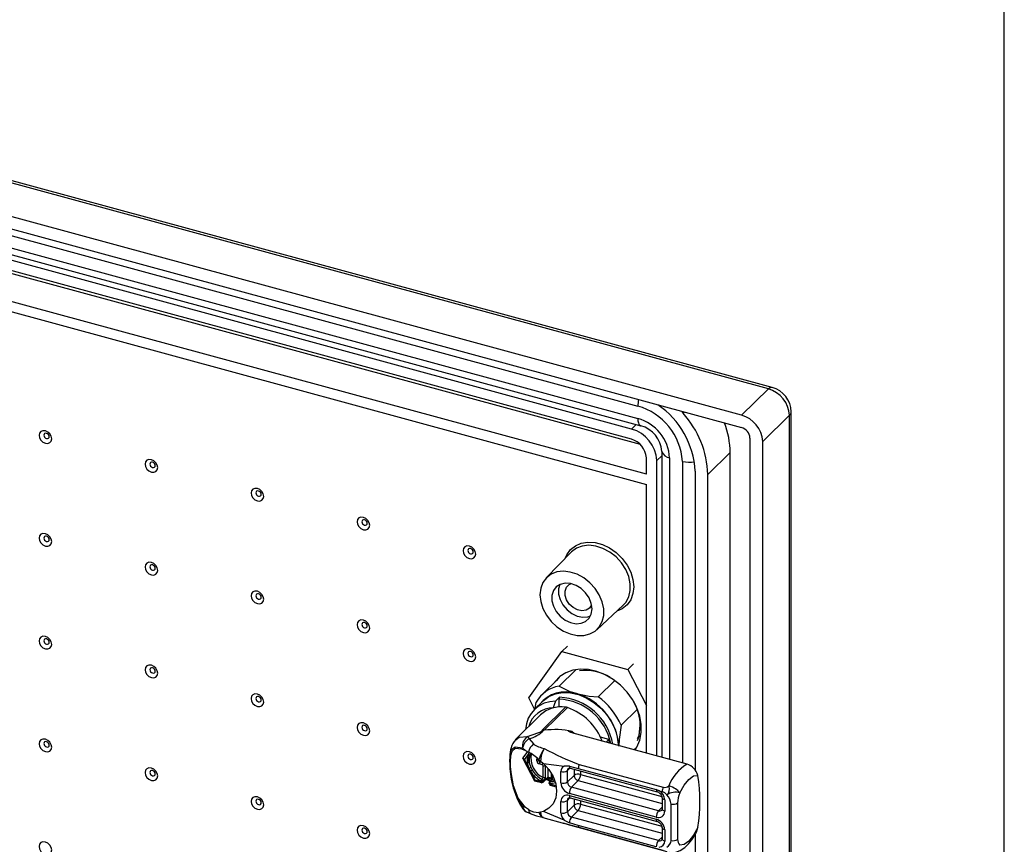
# Model space of a CAD drawing. Extents: x 15 to 405, y 7 to 288.
# Drawn here: x 364 to 405, y 211 to 245 of the extents above; entities that cross this region are included whole.
import ezdxf

# ---------------------------------------------------------------- set-up
doc = ezdxf.new("R2010")
doc.units = 0
doc.layers.get('0').update_dxf_attribs({"linetype": 'CONTINUOUS'})
doc.layers.add('SLD-0', color=7, linetype='CONTINUOUS')

msp = doc.modelspace()

# ---------------------------------------------------------------- linework, layer by layer
at = {"color": 7, "linetype": 'CONTINUOUS'}
for p, q in [((395.314, 230.0082), (328.0763, 248.2819)), ((395.1566, 229.9435), (328.1177, 248.1632)), ((394.0365, 228.8502), (326.9976, 247.07)), ((329.6509, 245.8346), (394.0365, 228.3359)), ((329.5722, 245.5746), (389.7127, 229.2297)), ((329.5722, 245.0603), (389.7127, 228.7154)), ((329.6949, 244.7546), (389.8353, 228.4097)), ((389.4473, 228.2732), (329.8376, 244.4739)), ((389.4473, 227.8446), (329.8376, 244.0453)), ((389.8202, 227.6222), (330.1519, 243.8388)), ((390.0664, 226.3906), (329.2185, 242.9278)), ((331.1642, 241.9704), (390.0664, 225.962)), ((394.0365, 228.8502), (395.1566, 229.9435)), ((396.041, 228.8459), (394.9209, 227.7527)), ((396.041, 163.8726), (396.041, 228.8459)), ((396.1104, 164.0169), (396.1104, 228.9901)), ((394.3903, 227.8969), (394.3903, 162.9236)), ((394.9209, 162.7794), (394.9209, 227.7527)), ((390.7193, 227.3424), (390.7193, 214.5783)), ((393.5646, 227.2903), (392.6312, 226.3793)), ((393.5646, 166.7743), (393.5646, 227.2903)), ((390.0664, 226.3906), (390.0664, 227.0764)), ((390.5086, 214.6356), (390.5086, 226.9562)), ((392.1006, 226.5235), (392.1006, 214.0578)), ((392.6312, 165.8633), (392.6312, 226.3793)), ((390.0664, 214.7558), (390.0664, 225.962)), ((386.9371, 223.1411), (385.8914, 222.0643)), ((387.9977, 219.9062), (389.0996, 220.9255)), ((385.1623, 217.0601), (386.541, 218.9998)), ((386.541, 218.9998), (386.7743, 219.2275)), ((386.541, 218.9998), (389.2983, 218.2504)), ((387.1307, 218.2354), (386.4306, 217.5521)), ((389.2983, 218.2504), (389.5316, 218.4781)), ((389.2983, 218.2504), (390.0664, 216.7522)), ((386.4046, 217.8751), (385.7045, 217.1918)), ((388.7485, 217.7915), (388.0518, 217.1115)), ((385.4032, 216.5903), (385.1623, 217.0601)), ((385.7649, 216.9433), (385.3915, 216.5789)), ((385.4297, 216.6162), (385.4724, 216.8838)), ((386.2792, 216.9244), (386.4472, 217.0884)), ((386.4192, 217.0074), (386.4192, 216.6832)), ((385.714, 215.7207), (386.6959, 216.679)), ((385.8101, 215.714), (386.78, 216.6607)), ((386.1859, 216.6537), (386.1859, 216.646)), ((389.6976, 216.5934), (389.01, 215.9223)), ((385.6496, 216.3522), (384.6074, 215.3349)), ((385.714, 215.7207), (385.7844, 215.7139)), ((385.1768, 215.3576), (385.3551, 215.1438)), ((389.4633, 214.9197), (387.1601, 215.5456)), ((388.5021, 215.3269), (388.1588, 215.4202)), ((388.5021, 215.3269), (388.3851, 215.2127)), ((385.021, 214.8712), (384.9062, 214.9805)), ((385.1033, 214.8285), (384.9198, 214.5703)), ((385.021, 214.8712), (385.1478, 214.8054)), ((385.0782, 214.8317), (385.0837, 214.8009)), ((391.7628, 214.2947), (389.4633, 214.9197)), ((389.6462, 214.972), (389.5644, 214.8922)), ((384.9177, 214.5413), (385.3952, 213.6099)), ((385.1668, 214.7653), (384.9799, 214.5024)), ((384.9799, 214.5024), (385.1668, 214.138)), ((385.12, 214.6538), (385.1758, 214.5005)), ((385.1766, 214.5199), (385.126, 214.6727)), ((385.1575, 214.7479), (385.1883, 214.6103)), ((385.4974, 214.444), (385.4974, 214.5126)), ((385.584, 214.497), (385.6553, 214.4324)), ((385.6553, 214.4324), (385.7708, 214.3292)), ((385.1273, 214.3806), (385.1206, 214.348)), ((385.2307, 214.0134), (385.4175, 213.649)), ((385.2428, 214.1742), (385.3023, 214.0583)), ((385.7273, 214.2786), (385.6035, 214.3123)), ((385.7553, 214.3574), (385.6315, 214.3911)), ((385.7627, 213.7445), (385.7627, 214.2347)), ((385.7708, 214.3292), (386.641, 214.2239)), ((385.8438, 214.2477), (385.8438, 213.7042)), ((385.9558, 214.1331), (385.9558, 213.7596)), ((386.855, 214.2158), (386.641, 214.2239)), ((386.7708, 213.5601), (386.7708, 214.0316)), ((386.855, 214.2158), (387.2283, 214.123)), ((386.8953, 214.1334), (390.5214, 213.1479)), ((387.2283, 214.123), (390.4807, 213.2391)), ((387.2666, 214.2882), (390.7675, 213.3367)), ((385.3957, 213.6095), (385.6898, 213.5296)), ((385.4175, 213.649), (385.6694, 213.5805)), ((385.6694, 213.5805), (385.6694, 213.6002)), ((385.7103, 213.6739), (385.7765, 213.7385)), ((385.7504, 213.6131), (385.8438, 213.7042)), ((385.7504, 213.5934), (385.7504, 213.6131)), ((385.758, 213.5488), (385.9505, 213.7368)), ((385.9558, 213.7596), (385.7691, 213.5774)), ((385.9481, 213.7344), (386.1022, 213.6925)), ((386.1031, 213.6439), (386.0269, 213.5695)), ((386.1221, 213.6446), (386.0559, 213.58)), ((386.1022, 213.9247), (386.1022, 213.643)), ((386.1342, 213.6435), (386.2346, 213.6508)), ((386.5006, 213.5171), (386.5006, 213.9885)), ((387.0509, 213.8334), (386.7708, 213.5601)), ((386.9477, 213.3406), (387.2277, 213.6139)), ((386.0088, 213.5266), (386.0088, 213.5069)), ((386.0408, 213.4993), (386.0408, 213.4796)), ((386.0408, 213.4796), (386.2927, 213.4111)), ((386.0613, 213.4286), (386.3101, 213.361)), ((390.5738, 212.3551), (386.9477, 213.3406)), ((390.6041, 213.1945), (390.4807, 213.2391)), ((390.6041, 213.1945), (390.729, 213.1606)), ((386.7708, 212.3172), (386.7708, 212.7887)), ((390.4805, 212.0926), (386.8544, 213.0781)), ((386.8544, 212.9924), (390.4805, 212.0069)), ((386.8953, 212.8905), (390.5214, 211.905)), ((390.7276, 212.9018), (390.7276, 212.4304)), ((390.8343, 212.8107), (390.8343, 212.3393)), ((385.021, 212.4983), (384.9062, 212.5556)), ((385.1478, 212.4058), (385.021, 212.4983)), ((386.5006, 212.2742), (386.5006, 212.7456)), ((387.0509, 212.5905), (386.7708, 212.3172)), ((386.9477, 212.0977), (387.2277, 212.371)), ((391.0996, 211.123), (391.0996, 212.6399)), ((391.3698, 212.6829), (391.3698, 211.166)), ((385.0614, 212.3115), (385.2949, 212.2101)), ((385.6553, 212.2981), (385.584, 212.2909)), ((385.7708, 212.3302), (385.6553, 212.2981)), ((385.7475, 212.0769), (386.6541, 211.8218)), ((385.758, 212.0766), (385.7765, 212.0716)), ((386.641, 211.9625), (385.7708, 212.3302)), ((386.641, 211.9625), (386.855, 211.8558)), ((390.5738, 211.1122), (386.9477, 212.0977)), ((386.7444, 211.7954), (386.5916, 211.837)), ((386.7443, 211.795), (390.9207, 210.66)), ((387.2283, 211.7446), (386.855, 211.8558)), ((390.4807, 210.8607), (387.2283, 211.7446)), ((390.7675, 210.7026), (387.2666, 211.6541)), ((390.7276, 211.6589), (390.7276, 211.1875)), ((390.8343, 211.5678), (390.8343, 211.0964)), ((392.1006, 211.3587), (392.1006, 178.2283))]:
    msp.add_line(p, q, dxfattribs=at)
at = {"color": 8, "linetype": 'CONTINUOUS'}
for p, q in [((391.6518, 228.984), (391.5999, 228.9334)), ((389.4473, 228.2732), (389.6412, 228.4625)), ((390.5086, 226.9562), (390.7193, 227.1618)), ((391.0393, 227.0691), (391.0393, 214.4914)), ((391.5699, 226.9249), (391.5699, 214.3471)), ((386.9697, 215.6687), (387.0538, 215.5934)), ((385.5785, 214.4569), (385.5785, 214.5017)), ((385.5785, 214.4569), (385.6024, 214.4803)), ((385.6315, 214.3911), (385.665, 214.4237)), ((385.8438, 214.2477), (385.843, 214.2594)), ((385.8492, 214.253), (385.8438, 214.2477)), ((386.7708, 214.0316), (386.878, 214.1361)), ((387.0509, 214.0911), (387.0509, 213.8334)), ((387.3211, 214.0176), (387.3211, 213.8765)), ((386.1022, 213.7198), (385.9558, 213.7596)), ((386.1342, 213.8691), (386.1342, 213.6435)), ((387.2277, 213.6139), (390.7276, 212.6627)), ((387.3211, 213.8765), (390.7193, 212.9529)), ((386.2927, 213.4111), (386.2997, 213.421)), ((386.7708, 212.7887), (386.878, 212.8932)), ((387.0509, 212.8482), (387.0509, 212.5905)), ((387.3211, 212.7747), (387.3211, 212.6336)), ((387.2277, 212.371), (390.7276, 211.4198)), ((387.3211, 212.6336), (390.7193, 211.71)), ((390.7276, 212.5052), (390.5738, 212.3551)), ((390.7276, 211.2623), (390.5738, 211.1122))]:
    msp.add_line(p, q, dxfattribs=at)
at = {"color": 7, "linetype": 'CONTINUOUS'}
for points in [[(391.5543, 229.0105), (391.5667, 228.9822), (391.5999, 228.9334)], [(365.2633, 227.8675), (365.2431, 227.9714), (365.1855, 228.0705), (365.0995, 228.1496), (364.9979, 228.1968), (364.8964, 228.2048), (364.8103, 228.1725), (364.7528, 228.1047), (364.7326, 228.0118), (364.7528, 227.9079), (364.8103, 227.8088), (364.8964, 227.7297), (364.9979, 227.6825), (365.0995, 227.6745), (365.1855, 227.7068), (365.2431, 227.7746), (365.2633, 227.8675)], [(365.1567, 227.9547), (365.1482, 227.9986), (365.1239, 228.0405), (365.0875, 228.0739), (365.0446, 228.0939), (365.0017, 228.0973), (364.9653, 228.0836), (364.941, 228.0549), (364.9325, 228.0157), (364.941, 227.9718), (364.9653, 227.9299), (365.0017, 227.8964), (365.0446, 227.8765), (365.0875, 227.8731), (365.1239, 227.8868), (365.1482, 227.9154), (365.1567, 227.9547)], [(369.6853, 226.6657), (369.6652, 226.7696), (369.6076, 226.8687), (369.5216, 226.9478), (369.42, 226.995), (369.3185, 227.003), (369.2324, 226.9706), (369.1749, 226.9028), (369.1547, 226.8099), (369.1749, 226.706), (369.2324, 226.607), (369.3185, 226.5278), (369.42, 226.4807), (369.5216, 226.4726), (369.6076, 226.505), (369.6652, 226.5728), (369.6853, 226.6657)], [(369.5788, 226.7529), (369.5703, 226.7968), (369.546, 226.8387), (369.5096, 226.8721), (369.4667, 226.892), (369.4238, 226.8954), (369.3874, 226.8818), (369.3631, 226.8531), (369.3546, 226.8138), (369.3631, 226.7699), (369.3874, 226.7281), (369.4238, 226.6946), (369.4667, 226.6747), (369.5096, 226.6713), (369.546, 226.685), (369.5703, 226.7136), (369.5788, 226.7529)], [(374.1074, 225.4639), (374.0872, 225.5678), (374.0297, 225.6668), (373.9436, 225.746), (373.8421, 225.7931), (373.7406, 225.8012), (373.6545, 225.7688), (373.597, 225.701), (373.5768, 225.6081), (373.597, 225.5042), (373.6545, 225.4051), (373.7406, 225.326), (373.8421, 225.2788), (373.9436, 225.2708), (374.0297, 225.3032), (374.0872, 225.371), (374.1074, 225.4639)], [(374.0009, 225.5511), (373.9924, 225.595), (373.9681, 225.6368), (373.9317, 225.6703), (373.8888, 225.6902), (373.8459, 225.6936), (373.8095, 225.6799), (373.7852, 225.6513), (373.7766, 225.612), (373.7852, 225.5681), (373.8095, 225.5262), (373.8459, 225.4928), (373.8888, 225.4729), (373.9317, 225.4695), (373.9681, 225.4831), (373.9924, 225.5118), (374.0009, 225.5511)], [(378.5295, 224.262), (378.5093, 224.3659), (378.4518, 224.465), (378.3657, 224.5441), (378.2642, 224.5913), (378.1627, 224.5993), (378.0766, 224.567), (378.0191, 224.4992), (377.9989, 224.4063), (378.0191, 224.3024), (378.0766, 224.2033), (378.1627, 224.1242), (378.2642, 224.077), (378.3657, 224.069), (378.4518, 224.1013), (378.5093, 224.1691), (378.5295, 224.262)], [(378.423, 224.3492), (378.4145, 224.3931), (378.3902, 224.435), (378.3538, 224.4685), (378.3109, 224.4884), (378.268, 224.4918), (378.2316, 224.4781), (378.2073, 224.4495), (378.1987, 224.4102), (378.2073, 224.3663), (378.2316, 224.3244), (378.268, 224.291), (378.3109, 224.271), (378.3538, 224.2676), (378.3902, 224.2813), (378.4145, 224.31), (378.423, 224.3492)], [(365.2633, 223.5817), (365.2431, 223.6856), (365.1855, 223.7846), (365.0995, 223.8638), (364.9979, 223.911), (364.8964, 223.919), (364.8103, 223.8866), (364.7528, 223.8188), (364.7326, 223.7259), (364.7528, 223.622), (364.8103, 223.523), (364.8964, 223.4438), (364.9979, 223.3967), (365.0995, 223.3886), (365.1855, 223.421), (365.2431, 223.4888), (365.2633, 223.5817)], [(365.1567, 223.6689), (365.1482, 223.7128), (365.1239, 223.7547), (365.0875, 223.7881), (365.0446, 223.808), (365.0017, 223.8114), (364.9653, 223.7978), (364.941, 223.7691), (364.9325, 223.7298), (364.941, 223.6859), (364.9653, 223.6441), (365.0017, 223.6106), (365.0446, 223.5907), (365.0875, 223.5873), (365.1239, 223.601), (365.1482, 223.6296), (365.1567, 223.6689)], [(382.9516, 223.0602), (382.9314, 223.1641), (382.8739, 223.2632), (382.7878, 223.3423), (382.6863, 223.3895), (382.5848, 223.3975), (382.4987, 223.3651), (382.4412, 223.2974), (382.421, 223.2044), (382.4412, 223.1005), (382.4987, 223.0015), (382.5848, 222.9223), (382.6863, 222.8752), (382.7878, 222.8672), (382.8739, 222.8995), (382.9314, 222.9673), (382.9516, 223.0602)], [(382.8451, 223.1474), (382.8366, 223.1913), (382.8123, 223.2332), (382.7759, 223.2666), (382.733, 223.2866), (382.6901, 223.2899), (382.6537, 223.2763), (382.6294, 223.2476), (382.6208, 223.2084), (382.6294, 223.1644), (382.6537, 223.1226), (382.6901, 223.0891), (382.733, 223.0692), (382.7759, 223.0658), (382.8123, 223.0795), (382.8366, 223.1081), (382.8451, 223.1474)], [(389.0996, 220.9255), (389.2087, 221.0468), (389.333, 221.2735), (389.3967, 221.5365), (389.3967, 221.8234), (389.333, 222.121), (389.2087, 222.4152), (389.0295, 222.6924), (388.8038, 222.9395), (388.5422, 223.1451), (388.2569, 223.2994), (387.9613, 223.3953), (387.6691, 223.4282), (387.394, 223.3968), (387.1489, 223.3023), (386.9453, 223.1493), (386.9371, 223.1411)], [(369.6853, 222.3799), (369.6652, 222.4838), (369.6076, 222.5828), (369.5216, 222.662), (369.42, 222.7091), (369.3185, 222.7171), (369.2324, 222.6848), (369.1749, 222.617), (369.1547, 222.5241), (369.1749, 222.4202), (369.2324, 222.3211), (369.3185, 222.242), (369.42, 222.1948), (369.5216, 222.1868), (369.6076, 222.2192), (369.6652, 222.2869), (369.6853, 222.3799)], [(369.5788, 222.4671), (369.5703, 222.511), (369.546, 222.5528), (369.5096, 222.5863), (369.4667, 222.6062), (369.4238, 222.6096), (369.3874, 222.5959), (369.3631, 222.5673), (369.3546, 222.528), (369.3631, 222.4841), (369.3874, 222.4422), (369.4238, 222.4088), (369.4667, 222.3888), (369.5096, 222.3855), (369.546, 222.3991), (369.5703, 222.4278), (369.5788, 222.4671)], [(385.6274, 221.364), (385.6586, 221.0776), (385.7506, 220.7877), (385.8993, 220.5077), (386.0977, 220.2509), (386.3364, 220.0291), (386.6043, 219.8529), (386.889, 219.7303), (387.177, 219.6671), (387.4549, 219.6664), (387.7097, 219.7281), (387.9295, 219.8493), (388.104, 220.0244), (388.2252, 220.2452), (388.2872, 220.5013), (388.2872, 220.7808), (388.2252, 221.0707), (388.104, 221.3573), (387.9295, 221.6273), (387.7097, 221.868), (387.4549, 222.0682), (387.177, 222.2185), (386.889, 222.3119), (386.6043, 222.344), (386.3364, 222.3134), (386.0977, 222.2214), (385.8993, 222.0723), (385.7506, 221.8732), (385.6586, 221.6334), (385.6274, 221.364)], [(387.8014, 220.7731), (387.7702, 221.0013), (387.6791, 221.2295), (387.5347, 221.4407), (387.3477, 221.6194), (387.1321, 221.7523), (386.9038, 221.8294), (386.6798, 221.8452), (386.4766, 221.7984), (386.3094, 221.6925), (386.1905, 221.5353), (386.1288, 221.3386), (386.1288, 221.1168), (386.1905, 220.8865), (386.3094, 220.6647), (386.4766, 220.4679), (386.6798, 220.3106), (386.9038, 220.2046), (387.1321, 220.1577), (387.3477, 220.1734), (387.5347, 220.2505), (387.6791, 220.3833), (387.7702, 220.5619), (387.8014, 220.7731)], [(387.7838, 220.9434), (387.6949, 220.8093), (387.5556, 220.7229), (387.3823, 220.6963), (387.1937, 220.7324), (387.0103, 220.8273), (386.8518, 220.9707), (386.7356, 221.147), (386.6742, 221.3372), (386.6742, 221.5206), (386.7356, 221.6773), (386.8518, 221.7905), (386.9231, 221.8253)], [(374.1074, 221.178), (374.0872, 221.2819), (374.0297, 221.381), (373.9436, 221.4601), (373.8421, 221.5073), (373.7406, 221.5153), (373.6545, 221.483), (373.597, 221.4152), (373.5768, 221.3223), (373.597, 221.2184), (373.6545, 221.1193), (373.7406, 221.0402), (373.8421, 220.993), (373.9436, 220.985), (374.0297, 221.0173), (374.0872, 221.0851), (374.1074, 221.178)], [(374.0009, 221.2652), (373.9924, 221.3091), (373.9681, 221.351), (373.9317, 221.3844), (373.8888, 221.4044), (373.8459, 221.4078), (373.8095, 221.3941), (373.7852, 221.3654), (373.7766, 221.3262), (373.7852, 221.2823), (373.8095, 221.2404), (373.8459, 221.207), (373.8888, 221.187), (373.9317, 221.1836), (373.9681, 221.1973), (373.9924, 221.2259), (374.0009, 221.2652)], [(386.4626, 221.7924), (386.4088, 221.6119), (386.4088, 221.3901), (386.4706, 221.1598), (386.5894, 220.938), (386.7567, 220.7412), (386.9598, 220.5839), (387.1839, 220.4779), (387.4121, 220.431), (387.6277, 220.4467), (387.7398, 220.4838)], [(378.5295, 219.9762), (378.5093, 220.0801), (378.4518, 220.1792), (378.3657, 220.2583), (378.2642, 220.3055), (378.1627, 220.3135), (378.0766, 220.2811), (378.0191, 220.2133), (377.9989, 220.1204), (378.0191, 220.0165), (378.0766, 219.9175), (378.1627, 219.8383), (378.2642, 219.7912), (378.3657, 219.7831), (378.4518, 219.8155), (378.5093, 219.8833), (378.5295, 219.9762)], [(378.423, 220.0634), (378.4145, 220.1073), (378.3902, 220.1492), (378.3538, 220.1826), (378.3109, 220.2026), (378.268, 220.2059), (378.2316, 220.1923), (378.2073, 220.1636), (378.1987, 220.1243), (378.2073, 220.0804), (378.2316, 220.0386), (378.268, 220.0051), (378.3109, 219.9852), (378.3538, 219.9818), (378.3902, 219.9955), (378.4145, 220.0241), (378.423, 220.0634)], [(365.2633, 219.2959), (365.2431, 219.3998), (365.1855, 219.4988), (365.0995, 219.5779), (364.9979, 219.6251), (364.8964, 219.6331), (364.8103, 219.6008), (364.7528, 219.533), (364.7326, 219.4401), (364.7528, 219.3362), (364.8103, 219.2371), (364.8964, 219.158), (364.9979, 219.1108), (365.0995, 219.1028), (365.1855, 219.1351), (365.2431, 219.2029), (365.2633, 219.2959)], [(365.1567, 219.383), (365.1482, 219.427), (365.1239, 219.4688), (365.0875, 219.5023), (365.0446, 219.5222), (365.0017, 219.5256), (364.9653, 219.5119), (364.941, 219.4833), (364.9325, 219.444), (364.941, 219.4001), (364.9653, 219.3582), (365.0017, 219.3248), (365.0446, 219.3048), (365.0875, 219.3014), (365.1239, 219.3151), (365.1482, 219.3438), (365.1567, 219.383)], [(382.9516, 218.7744), (382.9314, 218.8783), (382.8739, 218.9773), (382.7878, 219.0565), (382.6863, 219.1036), (382.5848, 219.1117), (382.4987, 219.0793), (382.4412, 219.0115), (382.421, 218.9186), (382.4412, 218.8147), (382.4987, 218.7156), (382.5848, 218.6365), (382.6863, 218.5893), (382.7878, 218.5813), (382.8739, 218.6137), (382.9314, 218.6815), (382.9516, 218.7744)], [(382.8451, 218.8616), (382.8366, 218.9055), (382.8123, 218.9473), (382.7759, 218.9808), (382.733, 219.0007), (382.6901, 219.0041), (382.6537, 218.9904), (382.6294, 218.9618), (382.6208, 218.9225), (382.6294, 218.8786), (382.6537, 218.8367), (382.6901, 218.8033), (382.733, 218.7834), (382.7759, 218.78), (382.8123, 218.7936), (382.8366, 218.8223), (382.8451, 218.8616)], [(369.6853, 218.094), (369.6652, 218.1979), (369.6076, 218.297), (369.5216, 218.3761), (369.42, 218.4233), (369.3185, 218.4313), (369.2324, 218.399), (369.1749, 218.3312), (369.1547, 218.2383), (369.1749, 218.1344), (369.2324, 218.0353), (369.3185, 217.9562), (369.42, 217.909), (369.5216, 217.901), (369.6076, 217.9333), (369.6652, 218.0011), (369.6853, 218.094)], [(369.5788, 218.1812), (369.5703, 218.2251), (369.546, 218.267), (369.5096, 218.3004), (369.4667, 218.3204), (369.4238, 218.3238), (369.3874, 218.3101), (369.3631, 218.2814), (369.3546, 218.2422), (369.3631, 218.1983), (369.3874, 218.1564), (369.4238, 218.1229), (369.4667, 218.103), (369.5096, 218.0996), (369.546, 218.1133), (369.5703, 218.1419), (369.5788, 218.1812)], [(389.5873, 214.886), (389.6727, 215.0161), (389.7952, 215.2993), (389.8575, 215.615), (389.8575, 215.9531), (389.7952, 216.3027), (389.6727, 216.6525), (389.4937, 216.9913), (389.2642, 217.3083), (388.9915, 217.5932), (388.6843, 217.8369), (388.3526, 218.0315), (388.0069, 218.1709), (387.6584, 218.2504), (387.3184, 218.2676), (386.9976, 218.2219), (386.7065, 218.1148), (386.4544, 217.9497), (386.2493, 217.7319), (386.2292, 217.7039)], [(386.4308, 217.9295), (386.3733, 217.8627), (386.3225, 217.795)], [(386.4306, 217.5521), (386.8804, 217.3278), (387.1479, 217.2407)], [(374.1074, 216.8922), (374.0872, 216.9961), (374.0297, 217.0952), (373.9436, 217.1743), (373.8421, 217.2215), (373.7406, 217.2295), (373.6545, 217.1971), (373.597, 217.1293), (373.5768, 217.0364), (373.597, 216.9325), (373.6545, 216.8335), (373.7406, 216.7543), (373.8421, 216.7072), (373.9436, 216.6991), (374.0297, 216.7315), (374.0872, 216.7993), (374.1074, 216.8922)], [(374.0009, 216.9794), (373.9924, 217.0233), (373.9681, 217.0652), (373.9317, 217.0986), (373.8888, 217.1185), (373.8459, 217.1219), (373.8095, 217.1083), (373.7852, 217.0796), (373.7766, 217.0403), (373.7852, 216.9964), (373.8095, 216.9546), (373.8459, 216.9211), (373.8888, 216.9012), (373.9317, 216.8978), (373.9681, 216.9115), (373.9924, 216.9401), (374.0009, 216.9794)], [(385.7649, 216.9433), (385.7714, 216.9496), (386.0011, 217.1207), (386.2723, 217.2341), (386.5751, 217.2859), (386.8986, 217.274), (387.2312, 217.199), (387.5607, 217.0635), (387.8753, 216.8725), (388.1636, 216.6328), (388.4152, 216.3531), (388.621, 216.0436), (388.7736, 215.7153), (388.8674, 215.3802), (388.899, 215.0504)], [(386.2792, 216.9244), (386.2261, 216.7707), (386.1859, 216.6537)], [(387.1479, 217.2407), (387.6848, 217.1405), (388.0518, 217.1115)], [(378.5295, 215.6904), (378.5093, 215.7943), (378.4518, 215.8933), (378.3657, 215.9725), (378.2642, 216.0196), (378.1627, 216.0277), (378.0766, 215.9953), (378.0191, 215.9275), (377.9989, 215.8346), (378.0191, 215.7307), (378.0766, 215.6316), (378.1627, 215.5525), (378.2642, 215.5053), (378.3657, 215.4973), (378.4518, 215.5297), (378.5093, 215.5975), (378.5295, 215.6904)], [(378.423, 215.7776), (378.4145, 215.8215), (378.3902, 215.8633), (378.3538, 215.8968), (378.3109, 215.9167), (378.268, 215.9201), (378.2316, 215.9064), (378.2073, 215.8778), (378.1987, 215.8385), (378.2073, 215.7946), (378.2316, 215.7527), (378.268, 215.7193), (378.3109, 215.6993), (378.3538, 215.696), (378.3902, 215.7096), (378.4145, 215.7383), (378.423, 215.7776)], [(385.1094, 215.4491), (385.5445, 215.6006), (385.6212, 215.6317), (385.6729, 215.6609), (385.7036, 215.692), (385.714, 215.7207)], [(385.8101, 215.714), (385.7963, 215.7131), (385.7844, 215.714)], [(387.1601, 215.5456), (386.9112, 215.6276), (386.8323, 215.6656), (386.8162, 215.6785), (386.8175, 215.6875), (386.8368, 215.69), (386.8787, 215.686), (386.9697, 215.6687)], [(389.01, 215.9223), (388.9282, 215.3273), (388.9167, 215.0456)], [(389.6952, 215.2904), (389.77, 215.4636), (389.8151, 215.9121)], [(389.6986, 215.3739), (389.7658, 215.5052), (389.815, 215.912)], [(365.2633, 215.01), (365.2431, 215.1139), (365.1855, 215.213), (365.0995, 215.2921), (364.9979, 215.3393), (364.8964, 215.3473), (364.8103, 215.315), (364.7528, 215.2472), (364.7326, 215.1542), (364.7528, 215.0503), (364.8103, 214.9513), (364.8964, 214.8722), (364.9979, 214.825), (365.0995, 214.817), (365.1855, 214.8493), (365.2431, 214.9171), (365.2633, 215.01)], [(365.1567, 215.0972), (365.1482, 215.1411), (365.1239, 215.183), (365.0875, 215.2164), (365.0446, 215.2364), (365.0017, 215.2398), (364.9653, 215.2261), (364.941, 215.1974), (364.9325, 215.1582), (364.941, 215.1143), (364.9653, 215.0724), (365.0017, 215.0389), (365.0446, 215.019), (365.0875, 215.0156), (365.1239, 215.0293), (365.1482, 215.0579), (365.1567, 215.0972)], [(385.1094, 215.4491), (385.1401, 215.4132), (385.1768, 215.3576)], [(388.541, 215.1703), (388.5346, 215.2005), (388.5021, 215.3269)], [(384.9062, 212.5556), (384.5996, 213.1042), (384.4475, 213.6662), (384.3914, 214.1237), (384.3817, 214.3006), (384.3786, 214.4583), (384.3817, 214.5973), (384.3914, 214.7177), (384.4476, 214.9177), (384.5996, 215.0196), (384.9062, 214.9805)], [(385.021, 212.4983), (384.7208, 212.8885), (384.5264, 213.3943), (384.4352, 213.8732), (384.4063, 214.2089), (384.4016, 214.3934), (384.4171, 214.6664), (384.4636, 214.8414), (384.6095, 214.9656), (384.8631, 214.9367), (385.021, 214.8712)], [(382.9516, 214.4885), (382.9314, 214.5924), (382.8739, 214.6915), (382.7878, 214.7706), (382.6863, 214.8178), (382.5848, 214.8258), (382.4987, 214.7935), (382.4412, 214.7257), (382.421, 214.6328), (382.4412, 214.5289), (382.4987, 214.4298), (382.5848, 214.3507), (382.6863, 214.3035), (382.7878, 214.2955), (382.8739, 214.3278), (382.9314, 214.3956), (382.9516, 214.4885)], [(382.8451, 214.5757), (382.8366, 214.6196), (382.8123, 214.6615), (382.7759, 214.695), (382.733, 214.7149), (382.6901, 214.7183), (382.6537, 214.7046), (382.6294, 214.676), (382.6208, 214.6367), (382.6294, 214.5928), (382.6537, 214.5509), (382.6901, 214.5175), (382.733, 214.4975), (382.7759, 214.4941), (382.8123, 214.5078), (382.8366, 214.5365), (382.8451, 214.5757)], [(384.9799, 214.5024), (384.9431, 214.5173), (384.9194, 214.5383), (384.9145, 214.5571), (384.9245, 214.5758)], [(385.2012, 214.3215), (385.1459, 214.472), (385.1362, 214.5423)], [(369.6853, 213.8082), (369.6652, 213.9121), (369.6076, 214.0111), (369.5216, 214.0903), (369.42, 214.1375), (369.3185, 214.1455), (369.2324, 214.1131), (369.1749, 214.0453), (369.1547, 213.9524), (369.1749, 213.8485), (369.2324, 213.7495), (369.3185, 213.6703), (369.42, 213.6232), (369.5216, 213.6151), (369.6076, 213.6475), (369.6652, 213.7153), (369.6853, 213.8082)], [(369.5788, 213.8954), (369.5703, 213.9393), (369.546, 213.9812), (369.5096, 214.0146), (369.4667, 214.0345), (369.4238, 214.0379), (369.3874, 214.0243), (369.3631, 213.9956), (369.3546, 213.9563), (369.3631, 213.9124), (369.3874, 213.8706), (369.4238, 213.8371), (369.4667, 213.8172), (369.5096, 213.8138), (369.546, 213.8275), (369.5703, 213.8561), (369.5788, 213.8954)], [(385.1668, 214.138), (385.1932, 214.0739), (385.2307, 214.0134)], [(385.7708, 214.3292), (386.0014, 214.0746), (386.1768, 213.7864), (386.2864, 213.4819), (386.3237, 213.1794), (386.2864, 212.8973), (386.1768, 212.6523), (386.0014, 212.4595), (385.7708, 212.3302)], [(386.808, 214.1265), (386.8082, 214.1268), (386.8266, 214.1364), (386.8632, 214.1391), (386.8958, 214.1325)], [(385.4175, 213.649), (385.401, 213.6241), (385.395, 213.6106), (385.3958, 213.6107)], [(385.7765, 213.7385), (385.7686, 213.7416), (385.7627, 213.7445)], [(385.8906, 213.6783), (386.0234, 213.6052), (386.0502, 213.5923)], [(386.0551, 213.597), (385.9998, 213.6234), (385.8939, 213.6815)], [(385.9181, 213.7051), (385.9687, 213.678), (386.0841, 213.6254)], [(386.1022, 213.6417), (386.1024, 213.6428), (386.1044, 213.6447), (386.1084, 213.6457), (386.1144, 213.6456), (386.1221, 213.6446)], [(386.1342, 213.6435), (386.1272, 213.6439), (386.1221, 213.6446)], [(391.4632, 213.1032), (391.6395, 213.4214), (391.8389, 213.6681), (392.0381, 213.8081), (392.2139, 213.8313)], [(385.7691, 213.5774), (385.7655, 213.5745), (385.762, 213.573), (385.7587, 213.573), (385.7559, 213.5745), (385.7536, 213.5774), (385.7519, 213.5817), (385.7508, 213.5871), (385.7504, 213.5934)], [(386.0408, 213.4993), (386.031, 213.5026), (386.0227, 213.5069), (386.0161, 213.5119), (386.0115, 213.5175), (386.0092, 213.5234), (386.0088, 213.5266)], [(374.1074, 212.6064), (374.0872, 212.7103), (374.0297, 212.8093), (373.9436, 212.8885), (373.8421, 212.9356), (373.7406, 212.9436), (373.6545, 212.9113), (373.597, 212.8435), (373.5768, 212.7506), (373.597, 212.6467), (373.6545, 212.5476), (373.7406, 212.4685), (373.8421, 212.4213), (373.9436, 212.4133), (374.0297, 212.4457), (374.0872, 212.5134), (374.1074, 212.6064)], [(374.0009, 212.6935), (373.9924, 212.7375), (373.9681, 212.7793), (373.9317, 212.8128), (373.8888, 212.8327), (373.8459, 212.8361), (373.8095, 212.8224), (373.7852, 212.7938), (373.7766, 212.7545), (373.7852, 212.7106), (373.8095, 212.6687), (373.8459, 212.6353), (373.8888, 212.6153), (373.9317, 212.612), (373.9681, 212.6256), (373.9924, 212.6543), (374.0009, 212.6935)], [(386.808, 212.8836), (386.8082, 212.8839), (386.8266, 212.8935), (386.8632, 212.8962), (386.8958, 212.8896)], [(385.2909, 212.2113), (385.49, 212.1523), (385.718, 212.0949)], [(385.7704, 212.0727), (385.7418, 212.0801), (385.7161, 212.099)], [(378.5295, 211.4045), (378.5093, 211.5084), (378.4518, 211.6075), (378.3657, 211.6866), (378.2642, 211.7338), (378.1627, 211.7418), (378.0766, 211.7095), (378.0191, 211.6417), (377.9989, 211.5488), (378.0191, 211.4449), (378.0766, 211.3458), (378.1627, 211.2667), (378.2642, 211.2195), (378.3657, 211.2115), (378.4518, 211.2438), (378.5093, 211.3116), (378.5295, 211.4045)], [(378.423, 211.4917), (378.4145, 211.5356), (378.3902, 211.5775), (378.3538, 211.6109), (378.3109, 211.6309), (378.268, 211.6343), (378.2316, 211.6206), (378.2073, 211.5919), (378.1987, 211.5527), (378.2073, 211.5088), (378.2316, 211.4669), (378.268, 211.4334), (378.3109, 211.4135), (378.3538, 211.4101), (378.3902, 211.4238), (378.4145, 211.4524), (378.423, 211.4917)], [(392.2139, 211.6654), (392.0381, 211.3455), (391.8389, 211.0966), (391.6395, 210.9539), (391.4632, 210.928)], [(392.1318, 211.4249), (392.1597, 211.4688), (392.2139, 211.6654)], [(391.0416, 210.6364), (391.1019, 210.6222), (391.2936, 210.6346), (391.4843, 210.7015), (391.6687, 210.821), (391.8291, 210.9738), (391.963, 211.1408), (392.1159, 211.3831), (392.136, 211.4225)], [(365.2633, 210.7242), (365.2431, 210.8281), (365.1855, 210.9271), (365.0995, 211.0063), (364.9979, 211.0534), (364.8964, 211.0615), (364.8103, 211.0291), (364.7528, 210.9613), (364.7326, 210.8684), (364.7528, 210.7645), (364.8103, 210.6655), (364.8964, 210.5863), (364.9979, 210.5391), (365.0995, 210.5311), (365.1855, 210.5635), (365.2431, 210.6313), (365.2633, 210.7242)]]:
    msp.add_lwpolyline(points, dxfattribs=at)
at = {"color": 8, "linetype": 'CONTINUOUS'}
for points in [[(389.7127, 228.7154), (389.7181, 228.6203), (389.734, 228.5394), (389.7599, 228.4757), (389.7947, 228.4318), (389.8338, 228.4101)], [(386.6856, 222.8821), (386.7495, 223.0313), (386.9019, 223.2456), (387.1058, 223.4097), (387.3524, 223.5163), (387.6308, 223.5608), (387.9289, 223.5412), (388.2336, 223.4584), (388.5317, 223.3159), (388.8101, 223.1201), (389.0567, 222.8795), (389.2606, 222.6046), (389.413, 222.3074), (389.5071, 222.0009), (389.539, 221.6985), (389.5071, 221.4134), (389.413, 221.1581), (389.2606, 220.9437), (389.0567, 220.7796), (388.8346, 220.6804)], [(384.6238, 215.3171), (384.7654, 215.4308), (385.1094, 215.4491)], [(385.1946, 214.3209), (385.2137, 214.2519), (385.2428, 214.1742)], [(386.855, 214.2158), (386.8585, 214.1888), (386.865, 214.1663), (386.8741, 214.1491), (386.8857, 214.1377), (386.8953, 214.1334)], [(385.6899, 213.5295), (385.683, 213.5332), (385.6772, 213.5406), (385.6729, 213.5512), (385.6703, 213.5647), (385.6694, 213.5805)], [(386.0408, 213.4796), (386.031, 213.4829), (386.0227, 213.4872), (386.0161, 213.4922), (386.0115, 213.4978), (386.0092, 213.5037), (386.0088, 213.5069)], [(386.0408, 213.4796), (386.0417, 213.4637), (386.0444, 213.4502), (386.0487, 213.4396), (386.0545, 213.4323), (386.0613, 213.4286)], [(386.8544, 212.9924), (386.8562, 212.9607), (386.8615, 212.9337), (386.8701, 212.9125), (386.8817, 212.8978), (386.8953, 212.8905)], [(390.8343, 212.8107), (390.8016, 212.8219), (390.7737, 212.8361), (390.7517, 212.8528), (390.7365, 212.8714), (390.7287, 212.8912), (390.7276, 212.9028)], [(390.8343, 212.3393), (390.8016, 212.3504), (390.7737, 212.3646), (390.7517, 212.3814), (390.7365, 212.4), (390.7287, 212.4198), (390.7276, 212.4304)], [(385.6553, 212.2981), (385.6664, 212.1996), (385.6969, 212.1271), (385.7456, 212.08), (385.758, 212.0766)], [(390.4805, 212.0069), (390.4823, 211.9752), (390.4876, 211.9482), (390.4962, 211.927), (390.5078, 211.9123), (390.5218, 211.9048)], [(387.2666, 211.6541), (386.8865, 211.7566), (386.7444, 211.7954)], [(390.8343, 211.5678), (390.8016, 211.579), (390.7737, 211.5932), (390.7517, 211.6099), (390.7365, 211.6285), (390.7287, 211.6483), (390.7276, 211.6599)], [(390.8343, 211.0964), (390.8016, 211.1075), (390.7737, 211.1217), (390.7517, 211.1385), (390.7365, 211.1571), (390.7287, 211.1769), (390.7276, 211.1875)]]:
    msp.add_lwpolyline(points, dxfattribs=at)
for centre, radius, start, end in [((395.2878, 229.8481), 0.1622, 80.65258, 143.97342), ((390.992, 229.215), 1.2794, 167.02786, 179.34222), ((395.9113, 228.9971), 0.1992, 310.6371, 357.99876), ((391.0678, 227.4274), 0.3594, 194.16794, 265.44926), ((391.8507, 227.9996), 1.1108, 255.36127, 281.46902), ((386.3229, 214.7058), 2.3036, 11.35497, 87.60323), ((386.3308, 214.7148), 2.3765, 10.19279, 87.1929), ((385.8778, 214.4643), 0.7823, 168.47811, 204.65085), ((385.5785, 214.5143), 0.0811, 146.44304, 181.20977), ((385.5252, 214.6155), 0.1066, 254.8747, 290.30005), ((386.8999, 214.0359), 0.1291, 135.35175, 181.90616), ((386.0767, 214.1648), 0.5852, 267.96097, 287.27569), ((385.7304, 213.5761), 0.0387, 315.20591, 1.90921), ((386.0532, 213.5421), 0.038, 85.9368, 133.80691), ((386.0636, 214.1219), 0.623, 267.90317, 289.59), ((390.572, 213.2253), 0.0924, 171.39064, 237.11315), ((386.8999, 212.793), 0.1292, 135.35353, 181.90438), ((385.039, 212.5058), 0.1418, 159.47083, 213.80986), ((385.1846, 212.5649), 0.2786, 181.92993, 244.14262), ((385.3743, 212.4236), 0.2272, 184.50165, 248.57248), ((390.619, 212.4909), 0.1431, 251.57858, 311.32888), ((385.9046, 212.3702), 0.3303, 193.88454, 235.19187), ((390.619, 211.248), 0.1431, 251.57961, 311.32785)]:
    msp.add_arc(centre, radius, start, end, dxfattribs=at)
at = {"color": 7, "linetype": 'CONTINUOUS'}
for centre, radius, start, end in [((394.8286, 228.7741), 1.2145, 3.39203, 74.33334), ((395.031, 228.9662), 1.0797, 1.26866, 74.80459), ((389.024, 226.774), 2.5504, 3.39131, 74.33388), ((388.5312, 226.3341), 3.5745, 3.0379, 55.59631), ((388.619, 226.2443), 4.0145, 1.92646, 42.05315), ((393.7086, 227.6808), 1.2145, 3.39203, 74.33334), ((389.2207, 226.9613), 1.8218, 3.39166, 74.33372), ((389.503, 227.2347), 1.2211, 5.06034, 74.2059), ((390.0538, 227.2546), 3.511, 0.58313, 21.28738), ((389.0538, 226.87), 1.4574, 3.39107, 74.33409), ((393.9053, 227.8682), 0.4858, 3.39138, 74.33367), ((389.2178, 227.0261), 0.8502, 3.39191, 74.33309), ((387.5271, 216.2547), 1.9574, 58.04563, 97.37811), ((386.6276, 216.2484), 1.3185, 98.59407, 151.19079), ((386.6893, 215.9532), 1.3667, 70.39728, 142.03797), ((386.2583, 215.6921), 1.2326, 89.02809, 177.57027), ((386.5393, 217.0113), 0.1201, 140.03073, 181.83974), ((386.4919, 214.9019), 2.429, 3.39148, 74.33385), ((386.4095, 214.8074), 2.8295, 23.20581, 54.51938), ((387.7096, 215.8731), 2.1058, 1.06099, 29.65803), ((386.2028, 215.5655), 1.0884, 90.88996, 163.58382), ((386.5173, 215.4128), 1.2788, 81.97137, 132.72839), ((386.6554, 216.2917), 0.3894, 71.34398, 84.03396), ((385.9817, 214.3884), 2.4084, 20.72924, 70.6435), ((384.8193, 216.6632), 1.3537, 285.31507, 315.4749), ((386.2552, 212.2486), 3.4939, 78.20008, 97.31834), ((385.2897, 214.7032), 0.9139, 137.21049, 186.57519), ((385.3466, 215.0679), 0.4489, 121.88398, 191.22628), ((385.4558, 214.8717), 0.5602, 119.86557, 168.80295), ((385.7807, 214.6503), 0.6516, 130.77622, 166.22575), ((386.066, 216.1949), 1.269, 235.92698, 258.34531), ((387.2516, 213.9534), 1.754, 145.29354, 161.9447), ((386.6478, 214.4202), 0.9926, 147.60192, 179.3007), ((391.9831, 226.5693), 13.1557, 242.01389, 248.99096), ((385.6609, 214.4927), 0.5643, 151.11273, 166.89963), ((384.166, 212.9543), 2.0954, 47.41302, 62.06074), ((385.8052, 214.4746), 0.6296, 153.2821, 194.13035), ((386.1494, 214.5551), 0.8981, 168.78136, 244.50004), ((385.5249, 214.5323), 0.0925, 252.69412, 305.40239), ((385.6429, 214.4526), 0.1457, 183.39163, 254.33646), ((385.6512, 214.4612), 0.0729, 183.39429, 254.33868), ((387.7439, 214.253), 3.3619, 179.36978, 212.89852), ((385.1354, 214.302), 0.1669, 280.83053, 310.04381), ((385.1338, 214.2475), 0.2534, 292.48774, 311.68733), ((386.1857, 214.5879), 1.1145, 211.03249, 242.40191), ((386.1906, 214.5927), 1.0368, 211.03266, 242.40194), ((385.7262, 214.313), 0.1227, 140.51222, 180.34416), ((385.85, 214.2794), 0.1227, 140.51222, 180.34416), ((385.7142, 214.2319), 0.0486, 3.38513, 74.33536), ((385.7902, 214.323), 0.0925, 252.69412, 305.40239), ((386.7487, 214.0001), 0.2484, 115.69819, 182.65991), ((386.5923, 214.2828), 0.3082, 252.69624, 305.39918), ((387.6992, 214.101), 0.4713, 156.60072, 177.32136), ((392.6214, 212.8131), 1.7125, 120.09273, 160.23304), ((391.5903, 213.6755), 0.6428, 14.02108, 74.43267), ((385.8502, 213.5479), 0.1883, 137.99328, 163.86846), ((385.6969, 213.6885), 0.0925, 252.69599, 305.40053), ((385.6782, 213.6091), 0.0724, 3.22869, 63.61459), ((385.711, 213.5267), 0.2217, 53.19827, 72.80571), ((385.9239, 213.7549), 0.0322, 325.68313, 8.26761), ((387.2294, 213.5822), 0.3082, 72.69624, 125.39918), ((387.2714, 213.8403), 0.2207, 181.78899, 220.11553), ((387.297, 213.8517), 0.2477, 218.33056, 253.76987), ((386.9121, 213.874), 0.409, 320.51275, 0.34363), ((385.7561, 212.7483), 6.548, 350.48042, 9.51958), ((385.6969, 213.6688), 0.0925, 252.69599, 305.40053), ((385.7076, 213.5975), 0.0701, 255.80203, 316.64216), ((386.0803, 213.4983), 0.0721, 172.67719, 255.06081), ((386.0585, 213.5308), 0.0491, 129.20807, 184.90312), ((386.1302, 213.5244), 0.0928, 143.18616, 195.69999), ((386.5923, 213.8114), 0.3082, 252.69624, 305.39918), ((386.9852, 213.5455), 0.4854, 183.36119, 254.36353), ((387.0133, 213.5745), 0.2429, 183.39153, 254.33319), ((387.2634, 213.0805), 0.409, 140.51288, 180.3435), ((390.3571, 212.7855), 0.4778, 3.02712, 58.86796), ((391.1928, 213.1517), 0.4638, 156.48484, 178.8985), ((390.8227, 213.6525), 0.3206, 260.07898, 305.71231), ((390.6958, 213.2675), 0.3379, 312.19083, 21.65641), ((390.7284, 212.3852), 1.0456, 57.57177, 74.38898), ((391.0429, 212.8331), 0.4996, 32.737, 60.47352), ((386.7608, 212.7495), 0.2602, 68.92521, 180.86018), ((386.5923, 213.0399), 0.3082, 252.69624, 305.39918), ((390.4596, 212.9037), 0.2512, 41.49246, 75.63684), ((390.4923, 212.8943), 0.2347, 2.03453, 48.51924), ((390.6049, 212.7904), 0.3904, 35.50083, 71.45694), ((391.2808, 212.5084), 0.6221, 72.95305, 125.14143), ((390.4763, 212.5777), 0.6264, 5.695, 44.54808), ((392.6691, 212.6149), 1.3011, 157.95516, 177.00191), ((385.1344, 212.546), 0.2399, 209.07599, 251.57654), ((385.5717, 213.1299), 0.8391, 239.65219, 270.83763), ((387.2294, 212.3393), 0.3082, 72.69624, 125.39918), ((387.2714, 212.5974), 0.2207, 181.78899, 220.11589), ((387.297, 212.6088), 0.2477, 218.32932, 253.7703), ((386.9121, 212.6311), 0.409, 320.51288, 0.3435), ((390.6651, 212.4227), 0.0623, 321.04305, 7.77281), ((391.1913, 212.9342), 0.3082, 252.69624, 305.39918), ((386.5923, 212.5685), 0.3082, 252.69624, 305.39918), ((386.955, 212.2915), 0.4547, 182.17567, 226.32894), ((387.0133, 212.3316), 0.2429, 183.39173, 254.33299), ((387.2594, 211.8396), 0.4047, 140.36746, 177.69472), ((390.8895, 212.095), 0.409, 140.51288, 180.3435), ((390.5741, 212.3354), 0.2602, 248.92315, 0.86029), ((390.3497, 211.5394), 0.4854, 3.36134, 74.36485), ((387.3225, 211.7311), 0.0951, 171.81969, 234.00374), ((390.4596, 211.6608), 0.2512, 41.49138, 75.62637), ((390.4922, 211.6514), 0.2347, 2.03477, 48.51866), ((390.6651, 211.1798), 0.0623, 321.04276, 7.77229), ((391.1913, 211.4173), 0.3082, 252.69624, 305.39918), ((391.6801, 211.1504), 0.3107, 177.10755, 225.70847), ((390.8879, 210.8529), 0.4072, 140.45038, 178.90728), ((390.5869, 211.0847), 0.2476, 273.98402, 2.70737), ((390.7574, 211.1421), 0.3427, 298.83435, 356.80293)]:
    msp.add_arc(centre, radius, start, end, dxfattribs=at)
at = {"layer": 'SLD-0'}
msp.add_line((405, 10), (405, 288.3404), dxfattribs=at)

doc.saveas('drawing.dxf')
